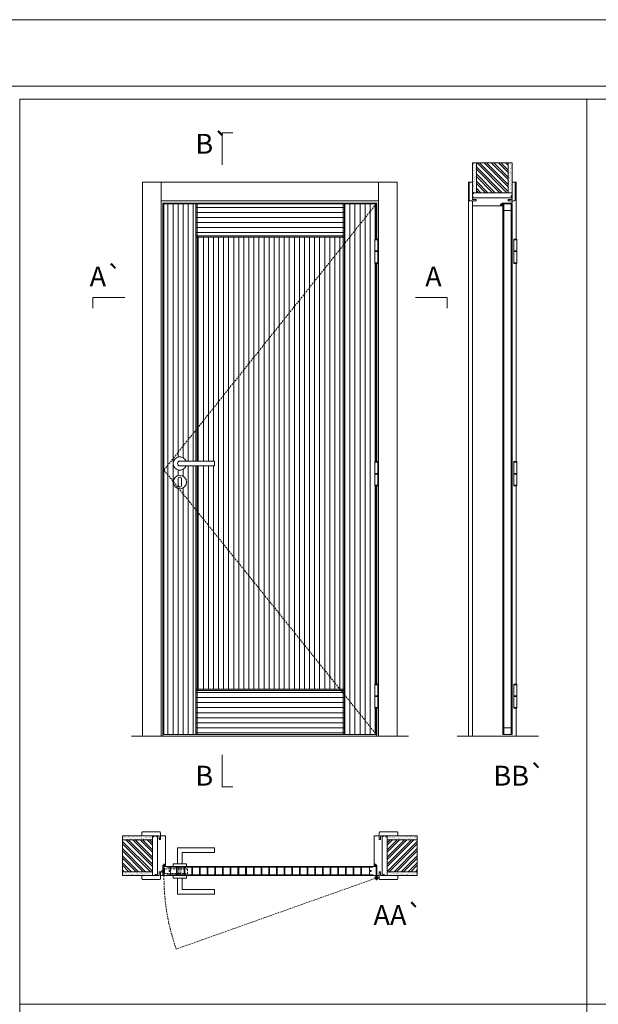
# Model space of a CAD drawing. Units: millimetres. Extents: x 9629 to 11729, y 702 to 2187.
# Drawn here: x 9989 to 10207, y 1816 to 2187 of the extents above; entities that cross this region are included whole.
import ezdxf
from ezdxf.enums import TextEntityAlignment as Align

# ---------------------------------------------------------------- set-up
doc = ezdxf.new("R2010")
doc.units = ezdxf.units.MM
doc.linetypes.add('DASHED2', pattern=[9.525, 6.35, -3.175])
for name, color, linetype, lineweight in [('1-VISIVEIS', 7, 'Continuous', 0), ('3-CORTES', 7, 'Continuous', 20), ('Aduela', 4, 'Continuous', 0), ('Borracha batente', 215, 'Continuous', 0), ('Espuma de aplicação', 9, 'Continuous', 0), ('Extensor', 5, 'Continuous', 0), ('Ferragens', 3, 'Continuous', 0), ('Guarniçao', 2, 'Continuous', 0), ('Linha corte', 20, 'Continuous', 20), ('Mapa vaos', 7, 'Continuous', 0), ('Parede', 91, 'Continuous', 0), ('Porta', 1, 'Continuous', 0), ('Sentido abertura', 8, 'Continuous', 0)]:
    doc.layers.add(name, color=color, linetype=linetype, lineweight=lineweight)
doc.styles.add('ÁREAS', font='arial.ttf')

msp = doc.modelspace()

# ---------------------------------------------------------------- hatches: boundary and pattern name
at = {"layer": 'Parede'}
h = msp.add_hatch(dxfattribs=at)
h.set_pattern_fill('AR-SAND', color=256, scale=0.020003, angle=90, style=0)
h.set_pattern_definition([(232.5, (8248653.2625, 11109582.76705), (-0.978989639655, 0.03200596025), [0, -0.77228871483, 0, -0.863743957376, 0, -0.825637606316]), (262.5, (8248653.2625, 11109582.767), (-1.43388918275, -0.8991964324), [0, -0.416629438264, 0, -0.69607601271, 0, -0.266744457425]), (302.5, (8248653.2625, 11109583.392), (-0.0028748485, -1.58224844865), [0, -0.254042340405, 0, -0.914552425457, 0, -1.193998999903]), (312.5, (8248653.2625, 11109583.392), (-0.4459329687, -1.52736746628), [0, -0.127021170202, 0, -0.599539923355, 0, -0.685914319093])])
h.paths.add_polyline_path([(10160, 2121.8, 0.113135), (10159.89, 2121.8), (10159.65, 2121.8), (10159.65, 2123.92), (10159.65, 2125.52), (10159.65, 2125.52), (10159.65, 2133.09), (10161.15, 2133.09), (10161.15, 2121.8)])
h.paths.add_polyline_path([(10173.15, 2121.8), (10173.15, 2133.09), (10174.31, 2133.09), (10174.31, 2121.8)])
h = msp.add_hatch(dxfattribs=at)
h.set_pattern_fill('ANSI32', color=256, scale=0.200033, angle=90, style=0)
h.set_pattern_definition([(135, (15497.807, -6520.2806), (-1.34726296, -1.34726296), []), (135, (15497.807, -6519.3825), (-1.34726296, -1.34726296), [])])
h.paths.add_polyline_path([(10161.15, 2133.09), (10173.15, 2133.09), (10173.15, 2121.8), (10161.15, 2121.8)])
h = msp.add_hatch(dxfattribs=at)
h.set_pattern_fill('AR-SAND', color=256, scale=0.020003, style=0)
h.set_pattern_definition([(37.5, (-11097421.9224, -8236614.6682), (-0.03200596025, 0.978989639655), [0, -0.77228871483, 0, -0.863743957376, 0, -0.825637606316]), (7.5, (-11097421.9224, -8236614.6682), (0.8991964324, 1.43388918275), [0, -0.416629438264, 0, -0.69607601271, 0, -0.266744457425]), (327.5, (-11097422.5474, -8236614.6682), (1.58224844865, 0.0028748485), [0, -0.254042340405, 0, -0.914552425457, 0, -1.193998999903]), (317.5, (-11097422.5474, -8236614.6682), (1.52736746628, 0.4459329687), [0, -0.127021170202, 0, -0.599539923355, 0, -0.685914319093])])
h.paths.add_polyline_path([(10039.04, 1878.59, -0.113135), (10039.04, 1878.71), (10039.04, 1878.94), (10036.93, 1878.94), (10035.33, 1878.94), (10035.33, 1878.94), (10027.76, 1878.94), (10027.76, 1877.44), (10039.04, 1877.44)])
h.paths.add_polyline_path([(10039.04, 1865.44), (10027.76, 1865.44), (10027.76, 1864.28), (10039.04, 1864.28)])
h = msp.add_hatch(dxfattribs=at)
h.set_pattern_fill('AR-SAND', color=256, scale=0.020003, style=0)
h.set_pattern_definition([(142.5, (11117588.5088, -8236614.6682), (0.03200596025, 0.978989639655), [0, -0.77228871483, 0, -0.863743957376, 0, -0.825637606316]), (172.5, (11117588.5088, -8236614.6682), (-0.8991964324, 1.43388918275), [0, -0.416629438264, 0, -0.69607601271, 0, -0.266744457425]), (212.5, (11117589.1338, -8236614.6682), (-1.58224844865, 0.0028748485), [0, -0.254042340405, 0, -0.914552425457, 0, -1.193998999903]), (222.5, (11117589.1338, -8236614.6682), (-1.52736746628, 0.4459329687), [0, -0.127021170202, 0, -0.599539923355, 0, -0.685914319093])])
edge = h.paths.add_edge_path()
edge.add_arc((10127.3, 1878.65), 0.252, 347.0906, 372.9094)
edge.add_line((10127.54, 1878.71), (10127.54, 1879.28))
edge.add_line((10127.54, 1879.28), (10134.37, 1879.28))
edge.add_line((10134.37, 1879.28), (10135.97, 1879.28))
edge.add_line((10135.97, 1879.28), (10138.83, 1879.28))
edge.add_line((10138.83, 1879.28), (10138.83, 1879.28))
edge.add_line((10138.83, 1879.28), (10138.83, 1877.78))
edge.add_line((10138.83, 1877.78), (10127.54, 1877.78))
edge.add_line((10127.54, 1877.78), (10127.54, 1878.59))
h.paths.add_polyline_path([(10127.54, 1865.78), (10138.83, 1865.78), (10138.83, 1864.28), (10127.54, 1864.28)])
h = msp.add_hatch(dxfattribs=at)
h.set_pattern_fill('ANSI32', color=256, scale=0.200033, style=0)
h.set_pattern_definition([(135, (18681.1253, -3459.2127), (1.34726296, 1.34726296), []), (135, (18680.227, -3459.2127), (1.34726296, 1.34726296), [])])
h.paths.add_polyline_path([(10027.76, 1877.78), (10027.76, 1865.78), (10039.04, 1865.78), (10039.04, 1877.78)])
h = msp.add_hatch(dxfattribs=at)
h.set_pattern_fill('ANSI32', color=256, scale=0.200033, style=0)
h.set_pattern_definition([(45, (1485.4612, -3459.2127), (-1.34726296, 1.34726296), []), (45, (1486.3593, -3459.2127), (-1.34726296, 1.34726296), [])])
h.paths.add_polyline_path([(10138.83, 1877.78), (10138.83, 1865.78), (10127.54, 1865.78), (10127.54, 1877.78)])
at = {"layer": 'Porta'}
h = msp.add_hatch(dxfattribs=at)
h.set_pattern_fill('ANSI31', color=256, scale=0.6001, angle=45, style=0)
h.set_pattern_definition([(90, (-103544.412, -73260.003), (-1.905317553, 3e-16), [])])
h.paths.add_polyline_path([(10123.4, 2104.29), (10123.4, 2117.56), (10111.4, 2117.56), (10111.4, 1917.56), (10123.4, 1917.56), (10123.4, 1927.38), (10122.91, 1927.38), (10122.91, 1936.53), (10123.4, 1936.53), (10123.4, 2011.26), (10122.91, 2011.26), (10122.91, 2020.41), (10123.4, 2020.41), (10123.4, 2095.14), (10122.91, 2095.14), (10122.91, 2104.29)])
h.paths.add_polyline_path([(10062.49, 2018.79), (10055.84, 2018.79), (10055.84, 1934.51), (10110.95, 1934.51), (10110.95, 2105.11), (10055.84, 2105.11), (10055.84, 2020.59), (10062.49, 2020.59)])
edge = h.paths.add_edge_path()
edge.add_arc((10049.39, 2019.69), 2.5, 21.1002, 338.8998)
edge.add_line((10051.72, 2018.79), (10055.39, 2018.79))
edge.add_line((10055.39, 2018.79), (10055.39, 1917.56))
edge.add_line((10055.39, 1917.56), (10043.39, 1917.56))
edge.add_line((10043.39, 1917.56), (10043.39, 2117.56))
edge.add_line((10043.39, 2117.56), (10055.39, 2117.56))
edge.add_line((10055.39, 2117.56), (10055.39, 2020.59))
edge.add_line((10055.39, 2020.59), (10051.72, 2020.59))
edge = h.paths.add_edge_path(flags=0)
edge.add_arc((10049.39, 2012.69), 2.5, 180, 360)
edge.add_arc((10049.39, 2012.69), 2.5, 0, 180)
h = msp.add_hatch(dxfattribs=at)
h.set_pattern_fill('ANSI31', color=256, scale=0.6001, angle=135, style=0)
h.set_pattern_definition([(180, (-103544.412, -73260.003), (-3e-16, -1.905317553), [])])
h.paths.add_polyline_path([(10055.39, 2105.56), (10111.4, 2105.56), (10111.4, 2117.56), (10055.39, 2117.56)])
h.paths.add_polyline_path([(10055.39, 1934.06), (10111.4, 1934.06), (10111.4, 1917.56), (10055.39, 1917.56)])
h = msp.add_hatch(color=256, dxfattribs=at)
h.dxf.hatch_style = 1
h.paths.add_polyline_path([(10055.39, 1917.56), (10055.89, 1917.56), (10055.89, 1934.56), (10055.39, 1934.56)])
h.paths.add_polyline_path([(10111.4, 1917.56), (10110.9, 1917.56), (10110.9, 1934.56), (10111.4, 1934.56)])
h.paths.add_polyline_path([(10110.9, 2105.06), (10111.4, 2105.06), (10111.4, 2117.56), (10110.9, 2117.56)])
h.paths.add_polyline_path([(10055.89, 2105.06), (10055.39, 2105.06), (10055.39, 2117.56), (10055.89, 2117.56)])
h = msp.add_hatch(color=256, dxfattribs=at)
h.dxf.hatch_style = 1
h.paths.add_polyline_path([(10055.89, 2032.89), (10055.39, 2032.26), (10055.39, 2020.59), (10055.89, 2020.59)])
h.paths.add_polyline_path([(10055.89, 2018.79), (10055.39, 2018.79), (10055.39, 2002.26), (10055.89, 2001.64)])
h.paths.add_polyline_path([(10055.89, 2105.06), (10110.9, 2105.06), (10110.9, 2101.88), (10111.4, 2102.5), (10111.4, 2105.56), (10055.39, 2105.56), (10055.39, 2032.26), (10055.89, 2032.89)])
h.paths.add_polyline_path([(10055.89, 2001.64), (10055.39, 2002.26), (10055.39, 1934.06), (10110.15, 1934.06), (10109.75, 1934.56), (10055.89, 1934.56)])
h.paths.add_polyline_path([(10111.4, 2102.5), (10110.9, 2101.88), (10110.9, 1934.56), (10109.75, 1934.56), (10110.15, 1934.06), (10111.4, 1934.06)])

# ---------------------------------------------------------------- linework, layer by layer
at = {"layer": '1-VISIVEIS'}
msp.add_lwpolyline([(10049.97, 1867.78), (10050.64, 1867.78)], dxfattribs=at)
at = {"layer": '3-CORTES', "lineweight": 20}
msp.add_lwpolyline([(10050.64, 1867.78), (10049.97, 1867.78)], dxfattribs=at)
at = {"layer": 'Aduela'}
for points in [[(10174.65, 2118.16, -0.414214), (10174.35, 2117.86), (10170.76, 2117.86), (10170.76, 2117.48), (10170.31, 2117.48), (10170.31, 2117.35), (10170.31, 2117.16), (10170.76, 2117.16), (10170.76, 2116.86), (10159.95, 2116.86, -0.415021), (10159.65, 2117.16), (10159.65, 2118.78), (10161.05, 2118.78), (10161.05, 2119.22), (10159.65, 2119.22), (10159.65, 2119.86), (10174.65, 2119.86), (10174.65, 2119.86), (10174.65, 2119.86), (10174.65, 2119.86), (10174.65, 2119.86), (10174.65, 2119.86), (10174.65, 2119.86), (10174.65, 2119.86), (10174.65, 2119.86), (10174.65, 2119.22), (10173.15, 2119.22), (10173.15, 2118.76), (10174.65, 2118.76), (10174.65, 2118.16)], [(10042.69, 1864.28, 0.414214), (10042.99, 1864.58), (10042.99, 1868.18), (10043.37, 1868.18), (10043.37, 1868.63), (10043.49, 1868.63), (10043.69, 1868.63), (10043.69, 1868.18), (10043.99, 1868.18), (10043.99, 1878.98, 0.415021), (10043.69, 1879.28), (10042.07, 1879.28), (10042.07, 1878.28), (10041.63, 1878.28), (10041.63, 1879.28), (10040.99, 1879.28), (10040.99, 1864.28), (10040.99, 1864.28), (10040.99, 1864.28), (10040.99, 1864.28), (10040.99, 1864.28), (10040.99, 1864.28), (10040.99, 1864.28), (10040.99, 1864.28), (10040.99, 1864.28), (10041.63, 1864.28), (10041.63, 1865.78), (10042.09, 1865.78), (10042.09, 1864.28), (10042.69, 1864.28)], [(10123.9, 1864.28, -0.414214), (10123.6, 1864.58), (10123.6, 1868.18), (10123.22, 1868.18), (10123.22, 1868.63), (10123.09, 1868.63), (10122.9, 1868.63), (10122.9, 1868.18), (10122.6, 1868.18), (10122.6, 1878.98, -0.415021), (10122.9, 1879.28), (10124.52, 1879.28), (10124.52, 1877.88), (10124.96, 1877.88), (10124.96, 1879.28), (10125.6, 1879.28), (10125.6, 1864.28), (10125.6, 1864.28), (10125.6, 1864.28), (10125.6, 1864.28), (10125.6, 1864.28), (10125.6, 1864.28), (10125.6, 1864.28), (10125.6, 1864.28), (10125.6, 1864.28), (10124.96, 1864.28), (10124.96, 1865.78), (10124.5, 1865.78), (10124.5, 1864.28), (10123.9, 1864.28)]]:
    msp.add_lwpolyline(points, format="xyb", dxfattribs=at)
for points in [[(10123.6, 2104.29), (10123.6, 2117.86), (10042.99, 2117.86), (10042.99, 1916.86), (10123.6, 1916.86), (10123.6, 1927.38)], [(10123.6, 2020.41), (10123.6, 2095.14)], [(10123.6, 1936.53), (10123.6, 2011.26)]]:
    msp.add_lwpolyline(points, dxfattribs=at)
at = {"layer": 'Borracha batente'}
for points in [[(10170.31, 2117.35), (10170.31, 2117.35), (10170.31, 2117.35), (10170.31, 2117.35), (10170.31, 2117.35), (10170.31, 2117.35), (10170.47, 2117.16), (10170.51, 2117.19), (10170.47, 2117.16), (10170.51, 2117.19), (10170.46, 2117.31), (10170.55, 2117.31), (10170.67, 2117.16), (10170.7, 2117.21), (10170.63, 2117.31), (10170.76, 2117.31), (10170.76, 2116.86), (10171.14, 2116.85), (10171.15, 2117.34, -0.394074), (10171.33, 2117.71), (10171.4, 2117.86), (10171.4, 2117.86), (10171.01, 2117.86, 0.414213), (10170.76, 2117.61), (10170.76, 2117.36), (10170.64, 2117.36), (10170.71, 2117.42), (10170.67, 2117.47), (10170.56, 2117.36), (10170.44, 2117.36), (10170.51, 2117.45), (10170.47, 2117.48), (10170.51, 2117.45), (10170.47, 2117.48), (10170.31, 2117.35), (10170.31, 2117.35), (10170.31, 2117.35), (10170.31, 2117.35), (10170.31, 2117.35), (10170.31, 2117.35)], [(10170.31, 2117.35), (10170.31, 2117.35), (10170.31, 2117.35), (10170.31, 2117.35), (10170.31, 2117.35), (10170.31, 2117.35), (10170.47, 2117.16), (10170.51, 2117.19), (10170.47, 2117.16), (10170.51, 2117.19), (10170.46, 2117.31), (10170.55, 2117.31), (10170.67, 2117.16), (10170.7, 2117.21), (10170.63, 2117.31), (10170.76, 2117.31), (10170.76, 2116.86), (10171.14, 2116.85), (10171.15, 2117.34, -0.394074), (10171.33, 2117.71), (10171.4, 2117.86), (10171.4, 2117.86), (10171.01, 2117.86, 0.414213), (10170.76, 2117.61), (10170.76, 2117.36), (10170.64, 2117.36), (10170.71, 2117.42), (10170.67, 2117.47), (10170.56, 2117.36), (10170.44, 2117.36), (10170.51, 2117.45), (10170.47, 2117.48), (10170.51, 2117.45), (10170.47, 2117.48), (10170.31, 2117.35), (10170.31, 2117.35), (10170.31, 2117.35), (10170.31, 2117.35), (10170.31, 2117.35), (10170.31, 2117.35)], [(10043.49, 1868.63), (10043.49, 1868.63), (10043.49, 1868.63), (10043.49, 1868.63), (10043.49, 1868.63), (10043.49, 1868.63), (10043.69, 1868.47), (10043.66, 1868.43), (10043.69, 1868.47), (10043.66, 1868.43), (10043.54, 1868.47), (10043.54, 1868.38), (10043.68, 1868.27), (10043.63, 1868.23), (10043.54, 1868.3), (10043.54, 1868.18), (10043.99, 1868.18), (10043.99, 1867.79), (10043.51, 1867.78, 0.394074), (10043.13, 1867.6), (10042.99, 1867.54), (10042.99, 1867.54), (10042.99, 1867.93, -0.414213), (10043.24, 1868.18), (10043.48, 1868.18), (10043.48, 1868.29), (10043.42, 1868.23), (10043.37, 1868.26), (10043.48, 1868.37), (10043.48, 1868.49), (10043.4, 1868.42), (10043.37, 1868.46), (10043.4, 1868.42), (10043.37, 1868.46), (10043.49, 1868.63), (10043.49, 1868.63), (10043.49, 1868.63), (10043.49, 1868.63), (10043.49, 1868.63), (10043.49, 1868.63)], [(10123.09, 1868.63), (10123.09, 1868.63), (10123.09, 1868.63), (10123.09, 1868.63), (10123.09, 1868.63), (10123.09, 1868.63), (10122.9, 1868.47), (10122.93, 1868.43), (10122.9, 1868.47), (10122.93, 1868.43), (10123.05, 1868.47), (10123.05, 1868.38), (10122.9, 1868.27), (10122.95, 1868.23), (10123.05, 1868.3), (10123.05, 1868.18), (10122.6, 1868.18), (10122.6, 1867.79), (10123.08, 1867.78, -0.394074), (10123.45, 1867.6), (10123.6, 1867.54), (10123.6, 1867.54), (10123.6, 1867.93, 0.414213), (10123.35, 1868.18), (10123.1, 1868.18), (10123.1, 1868.29), (10123.16, 1868.23), (10123.22, 1868.26), (10123.1, 1868.37), (10123.1, 1868.49), (10123.19, 1868.42), (10123.22, 1868.46), (10123.19, 1868.42), (10123.22, 1868.46), (10123.09, 1868.63), (10123.09, 1868.63), (10123.09, 1868.63), (10123.09, 1868.63), (10123.09, 1868.63), (10123.09, 1868.63)], [(10123.09, 1868.63), (10123.09, 1868.63), (10123.09, 1868.63), (10123.09, 1868.63), (10123.09, 1868.63), (10123.09, 1868.63), (10122.9, 1868.47), (10122.93, 1868.43), (10122.9, 1868.47), (10122.93, 1868.43), (10123.05, 1868.47), (10123.05, 1868.38), (10122.9, 1868.27), (10122.95, 1868.23), (10123.05, 1868.3), (10123.05, 1868.18), (10122.6, 1868.18), (10122.6, 1867.79), (10123.08, 1867.78, -0.394074), (10123.45, 1867.6), (10123.6, 1867.54), (10123.6, 1867.54), (10123.6, 1867.93, 0.414213), (10123.35, 1868.18), (10123.1, 1868.18), (10123.1, 1868.29), (10123.16, 1868.23), (10123.22, 1868.26), (10123.1, 1868.37), (10123.1, 1868.49), (10123.19, 1868.42), (10123.22, 1868.46), (10123.19, 1868.42), (10123.22, 1868.46), (10123.09, 1868.63), (10123.09, 1868.63), (10123.09, 1868.63), (10123.09, 1868.63), (10123.09, 1868.63), (10123.09, 1868.63)]]:
    msp.add_lwpolyline(points, format="xyb", dxfattribs=at)
for points in [[(10170.88, 2117.66), (10170.88, 2117.66), (10170.88, 2116.98), (10171.05, 2116.98), (10171.03, 2117.34, -0.360954), (10171.2, 2117.67, 0.171185)], [(10043.18, 1868.06), (10043.18, 1868.06), (10043.87, 1868.06), (10043.87, 1867.88), (10043.51, 1867.91, 0.360954), (10043.18, 1867.73, -0.171185)], [(10123.4, 1868.06), (10123.4, 1868.06), (10122.72, 1868.06), (10122.72, 1867.88), (10123.08, 1867.91, -0.360954), (10123.41, 1867.73, 0.171185)]]:
    msp.add_lwpolyline(points, format="xyb", close=True, dxfattribs=at)
at = {"layer": 'Espuma de aplicação'}
for points in [[(10160.35, 2119.86, -0.430929), (10159.86, 2120.28, -0.47587), (10160, 2121.31, -0.610207), (10160.4, 2121.8), (10174.42, 2121.8, -0.36478), (10174.62, 2121.53, -0.443486), (10174.14, 2120.61, -0.454961), (10174.28, 2119.86), (10160.35, 2119.86)], [(10040.99, 1878.59, 0.430929), (10040.57, 1879.07, 0.47587), (10039.54, 1878.94, 0.610207), (10039.04, 1878.53), (10039.04, 1864.51, 0.36478), (10039.31, 1864.32, 0.443486), (10040.23, 1864.79, 0.454961), (10040.99, 1864.65), (10040.99, 1878.59)], [(10125.6, 1878.59, -0.430929), (10126.02, 1879.07, -0.47587), (10127.05, 1878.94, -0.610207), (10127.54, 1878.53), (10127.54, 1864.51, -0.36478), (10127.27, 1864.32, -0.443486), (10126.35, 1864.79, -0.454961), (10125.6, 1864.65), (10125.6, 1878.59)]]:
    msp.add_lwpolyline(points, format="xyb", close=True, dxfattribs=at)
at = {"layer": 'Extensor'}
msp.add_lwpolyline([(10159.65, 2118.62), (10159.65, 1916.84)], dxfattribs=at)
at = {"layer": 'Ferragens'}
for points in [[(10122.91, 2104.29), (10124.01, 2104.29), (10124.01, 2104.04), (10122.91, 2104.04)], [(10175.28, 2104.29), (10176.38, 2104.29), (10176.38, 2104.04), (10175.28, 2104.04)], [(10124.01, 2095.14), (10122.91, 2095.14), (10122.91, 2095.39), (10124.01, 2095.39)], [(10176.38, 2095.14), (10175.28, 2095.14), (10175.28, 2095.39), (10176.38, 2095.39)], [(10122.91, 2020.41), (10124.01, 2020.41), (10124.01, 2020.16), (10122.91, 2020.16)], [(10175.28, 2020.41), (10176.38, 2020.41), (10176.38, 2020.16), (10175.28, 2020.16)], [(10124.01, 2011.26), (10122.91, 2011.26), (10122.91, 2011.51), (10124.01, 2011.51)], [(10176.38, 2011.26), (10175.28, 2011.26), (10175.28, 2011.51), (10176.38, 2011.51)], [(10122.91, 1936.53), (10124.01, 1936.53), (10124.01, 1936.28), (10122.91, 1936.28)], [(10175.28, 1936.53), (10176.38, 1936.53), (10176.38, 1936.28), (10175.28, 1936.28)], [(10124.01, 1927.38), (10122.91, 1927.38), (10122.91, 1927.63), (10124.01, 1927.63)], [(10176.38, 1927.38), (10175.28, 1927.38), (10175.28, 1927.63), (10176.38, 1927.63)]]:
    msp.add_lwpolyline(points, close=True, dxfattribs=at)
for points in [[(10122.91, 2099.84), (10122.91, 2104.04)], [(10122.91, 2104.04), (10124.01, 2104.04)], [(10124.01, 2104.04), (10124.01, 2099.84)], [(10175.28, 2099.84), (10175.28, 2104.04)], [(10175.28, 2104.04), (10176.38, 2104.04)], [(10176.38, 2104.04), (10176.38, 2099.84)], [(10124.01, 2099.59), (10122.91, 2099.59)], [(10122.91, 2095.39), (10122.91, 2099.59)], [(10124.01, 2099.59), (10124.01, 2095.39)], [(10176.38, 2099.59), (10175.28, 2099.59)], [(10175.28, 2095.39), (10175.28, 2099.59)], [(10176.38, 2099.59), (10176.38, 2095.39)], [(10124.01, 2095.39), (10122.91, 2095.39)], [(10176.38, 2095.39), (10175.28, 2095.39)], [(10122.91, 2015.96), (10122.91, 2020.16)], [(10122.91, 2020.16), (10124.01, 2020.16)], [(10124.01, 2020.16), (10124.01, 2015.96)], [(10175.28, 2015.96), (10175.28, 2020.16)], [(10175.28, 2020.16), (10176.38, 2020.16)], [(10176.38, 2020.16), (10176.38, 2015.96)], [(10124.01, 2015.71), (10122.91, 2015.71)], [(10122.91, 2011.51), (10122.91, 2015.71)], [(10124.01, 2015.71), (10124.01, 2011.51)], [(10176.38, 2015.71), (10175.28, 2015.71)], [(10175.28, 2011.51), (10175.28, 2015.71)], [(10176.38, 2015.71), (10176.38, 2011.51)], [(10124.01, 2011.51), (10122.91, 2011.51)], [(10176.38, 2011.51), (10175.28, 2011.51)], [(10122.91, 1932.08), (10122.91, 1936.28)], [(10122.91, 1936.28), (10124.01, 1936.28)], [(10124.01, 1936.28), (10124.01, 1932.08)], [(10175.28, 1932.08), (10175.28, 1936.28)], [(10175.28, 1936.28), (10176.38, 1936.28)], [(10176.38, 1936.28), (10176.38, 1932.08)], [(10124.01, 1931.83), (10122.91, 1931.83)], [(10122.91, 1927.63), (10122.91, 1931.83)], [(10124.01, 1931.83), (10124.01, 1927.63)], [(10176.38, 1931.83), (10175.28, 1931.83)], [(10175.28, 1927.63), (10175.28, 1931.83)], [(10176.38, 1931.83), (10176.38, 1927.63)], [(10124.01, 1927.63), (10122.91, 1927.63)], [(10176.38, 1927.63), (10175.28, 1927.63)], [(10048.49, 1868.78), (10048.49, 1874.78), (10062.49, 1874.78), (10062.49, 1872.98), (10050.29, 1872.98), (10050.29, 1872.98), (10050.29, 1868.78)], [(10046.89, 1867.78), (10051.89, 1867.78), (10051.89, 1868.78), (10046.89, 1868.78), (10046.89, 1867.78)], [(10046.89, 1864.29), (10051.89, 1864.29), (10051.89, 1863.29), (10046.89, 1863.29), (10046.89, 1864.29)], [(10123.55, 1864.24), (10123.55, 1862.62)], [(10048.49, 1863.29), (10048.49, 1857.29), (10062.49, 1857.29), (10062.49, 1859.09), (10050.29, 1859.09), (10050.29, 1859.09), (10050.29, 1863.29)], [(10122.74, 1863.43), (10124.44, 1863.43)]]:
    msp.add_lwpolyline(points, dxfattribs=at)
at = {"layer": 'Ferragens', "ltscale": 2}
for points in [[(10124.01, 2099.59), (10122.91, 2099.59), (10122.91, 2099.84), (10124.01, 2099.84)], [(10176.38, 2099.59), (10175.28, 2099.59), (10175.28, 2099.84), (10176.38, 2099.84)], [(10124.01, 2015.71), (10122.91, 2015.71), (10122.91, 2015.96), (10124.01, 2015.96)], [(10176.38, 2015.71), (10175.28, 2015.71), (10175.28, 2015.96), (10176.38, 2015.96)], [(10124.01, 1931.83), (10122.91, 1931.83), (10122.91, 1932.08), (10124.01, 1932.08)], [(10176.38, 1931.83), (10175.28, 1931.83), (10175.28, 1932.08), (10176.38, 1932.08)]]:
    msp.add_lwpolyline(points, close=True, dxfattribs=at)
at = {"layer": 'Ferragens'}
for points in [[(10062.49, 2020.59), (10049.39, 2020.59, 1), (10049.39, 2018.79), (10062.49, 2018.79)], [(10050.01, 2013.93, 1.030309), (10048.76, 2013.9), (10048.76, 2011.4, 1), (10050.01, 2011.4), (10050.01, 2013.9)]]:
    msp.add_lwpolyline(points, format="xyb", close=True, dxfattribs=at)
at = {"layer": 'Ferragens', "linetype": 'DASHED2', "ltscale": 0.1}
for points in [[(10048.99, 1864.3), (10049.79, 1864.3), (10049.79, 1867.78), (10048.99, 1867.78)], [(10043.54, 1864.9), (10043.54, 1867.1), (10043.39, 1867.1), (10043.39, 1864.9)], [(10043.54, 1866.91), (10043.54, 1865.09), (10052.24, 1865.09), (10052.24, 1866.91)]]:
    msp.add_lwpolyline(points, close=True, dxfattribs=at)
msp.add_lwpolyline([(10043.39, 1865.54), (10042.39, 1865.54), (10042.39, 1865.74, -0.280411), (10043.39, 1866.75)], format="xyb", close=True, dxfattribs=at)
at = {"layer": 'Ferragens'}
for centre, radius in [((10049.39, 2012.69), 2.5), ((10123.55, 1863.43), 0.61), ((10123.55, 1863.43), 0.31)]:
    msp.add_circle(centre, radius, dxfattribs=at)
msp.add_arc((10049.39, 2019.69), 2.5, 21.1002, 338.8998, dxfattribs=at)
at = {"layer": 'Guarniçao'}
for points in [[(10042.33, 1916.86), (10035.33, 1916.86), (10035.33, 2125.78), (10042.33, 2125.78)], [(10042.33, 2118.78), (10124.26, 2118.78), (10124.26, 2125.78), (10042.33, 2125.78)], [(10124.26, 1916.86), (10131.26, 1916.86), (10131.26, 2125.78), (10124.26, 2125.78)]]:
    msp.add_lwpolyline(points, close=True, dxfattribs=at)
for points in [[(10159.65, 2125.78), (10158.15, 2125.78), (10158.15, 1916.86)], [(10174.65, 2125.78), (10176.15, 2125.78), (10176.15, 2104.29)], [(10176.15, 2095.14), (10176.15, 2020.41)], [(10176.15, 2011.26), (10176.15, 1936.53)], [(10176.15, 1927.38), (10176.15, 1916.86)]]:
    msp.add_lwpolyline(points, dxfattribs=at)
for points in [[(10161.05, 2118.78), (10158.75, 2118.78, -0.413444), (10158.45, 2119.08), (10158.45, 2125.48, -0.414212), (10158.75, 2125.78), (10159.65, 2125.78), (10159.65, 2123.92), (10159.65, 2123.92), (10159.65, 2119.95), (10159.65, 2119.95), (10159.65, 2119.95), (10159.65, 2119.22), (10161.05, 2119.22), (10161.05, 2118.78), (10158.75, 2118.78)], [(10173.25, 2118.78), (10175.55, 2118.78, 0.413444), (10175.85, 2119.08), (10175.85, 2125.48, 0.414212), (10175.55, 2125.78), (10174.65, 2125.78), (10174.65, 2123.92), (10174.65, 2123.92), (10174.65, 2119.95), (10174.65, 2119.95), (10174.65, 2119.95), (10174.65, 2119.22), (10173.25, 2119.22), (10173.25, 2118.78), (10175.55, 2118.78)], [(10042.07, 1877.88), (10042.07, 1880.48, 0.413444), (10041.77, 1880.78), (10035.37, 1880.78, 0.414212), (10035.07, 1880.48), (10035.07, 1879.28), (10036.93, 1879.28), (10036.93, 1879.28), (10040.9, 1879.28), (10040.9, 1879.28), (10040.9, 1879.28), (10041.63, 1879.28), (10041.63, 1877.88), (10042.07, 1877.88), (10042.07, 1880.48)], [(10124.52, 1877.88), (10124.52, 1880.48, -0.413444), (10124.82, 1880.78), (10131.22, 1880.78, -0.414212), (10131.52, 1880.48), (10131.52, 1879.28), (10129.66, 1879.28), (10129.66, 1879.28), (10125.69, 1879.28), (10125.69, 1879.28), (10125.69, 1879.28), (10124.96, 1879.28), (10124.96, 1877.88), (10124.52, 1877.88), (10124.52, 1880.48)], [(10042.07, 1865.68), (10042.07, 1863.08, -0.413444), (10041.77, 1862.78), (10035.37, 1862.78, -0.414212), (10035.07, 1863.08), (10035.07, 1864.28), (10036.93, 1864.28), (10036.93, 1864.28), (10040.9, 1864.28), (10040.9, 1864.28), (10040.9, 1864.28), (10041.63, 1864.28), (10041.63, 1865.68), (10042.07, 1865.68), (10042.07, 1863.08)], [(10124.52, 1865.68), (10124.52, 1863.08, 0.413444), (10124.82, 1862.78), (10131.22, 1862.78, 0.414212), (10131.52, 1863.08), (10131.52, 1864.28), (10129.66, 1864.28), (10129.66, 1864.28), (10125.69, 1864.28), (10125.69, 1864.28), (10125.69, 1864.28), (10124.96, 1864.28), (10124.96, 1865.68), (10124.52, 1865.68), (10124.52, 1863.08)]]:
    msp.add_lwpolyline(points, format="xyb", dxfattribs=at)
at = {"layer": 'Linha corte'}
msp.add_line((10031.2, 1916.86), (10135.63, 1916.86), dxfattribs=at)
for points in [[(10159.65, 2133.09), (10159.65, 2125.78), (10158.75, 2125.78, 0.414214), (10158.45, 2125.48), (10158.45, 2119.08, 0.413444), (10158.75, 2118.78), (10159.65, 2118.78), (10159.65, 2117.16, -8.056184), (10159.65, 2117.16), (10159.65, 2117.16), (10159.65, 2117.16, 0.408009), (10159.95, 2116.86), (10170.76, 2116.86, -0.661107), (10170.76, 2116.86, -0.000013), (10170.76, 2117.16), (10170.31, 2117.16), (10170.31, 2117.48), (10170.76, 2117.48), (10170.76, 2117.86, 0.605841), (10170.76, 2117.86), (10174.35, 2117.86, 0.414214), (10174.65, 2118.16), (10174.65, 2118.78), (10175.55, 2118.78, 0.402814), (10175.85, 2119.08), (10175.85, 2125.48, 0.414212), (10175.55, 2125.78), (10174.65, 2125.78), (10174.65, 2133.09)], [(10027.76, 1879.28), (10035.07, 1879.28), (10035.07, 1880.48, -0.414214), (10035.37, 1880.78), (10041.77, 1880.78, -0.413444), (10042.07, 1880.48), (10042.07, 1879.28), (10043.69, 1879.28, 8.056184), (10043.69, 1879.28), (10043.69, 1879.28), (10043.69, 1879.28, -0.408009), (10043.99, 1878.99), (10043.99, 1868.18, 0.661107), (10043.99, 1868.18, 0.000013), (10043.69, 1868.18), (10043.69, 1868.63), (10043.37, 1868.63), (10043.37, 1868.18), (10042.99, 1868.18, -0.605841), (10042.99, 1868.18), (10042.99, 1864.58, -0.414214), (10042.69, 1864.28), (10042.07, 1864.28), (10042.07, 1863.08, -0.402814), (10041.77, 1862.78), (10035.37, 1862.78, -0.414212), (10035.07, 1863.08), (10035.07, 1864.28), (10027.76, 1864.28)], [(10138.83, 1879.28), (10131.52, 1879.28), (10131.52, 1880.48, 0.414214), (10131.22, 1880.78), (10124.82, 1880.78, 0.413444), (10124.52, 1880.48), (10124.52, 1879.28), (10122.9, 1879.28, -8.056184), (10122.9, 1879.28), (10122.9, 1879.28), (10122.9, 1879.28, 0.408009), (10122.6, 1878.99), (10122.6, 1868.18, -0.661107), (10122.6, 1868.18, -0.000013), (10122.9, 1868.18), (10122.9, 1868.63), (10123.22, 1868.63), (10123.22, 1868.18), (10123.6, 1868.18, 0.605841), (10123.6, 1868.18), (10123.6, 1864.58, 0.414214), (10123.9, 1864.28), (10124.52, 1864.28), (10124.52, 1863.08, 0.402814), (10124.82, 1862.78), (10131.22, 1862.78, 0.414212), (10131.52, 1863.08), (10131.52, 1864.28), (10138.83, 1864.28)]]:
    msp.add_lwpolyline(points, format="xyb", dxfattribs=at)
for points in [[(10171.15, 1957.56), (10171.15, 2105.11), (10171.15, 2105.11), (10171.15, 2105.56), (10171.15, 2105.56), (10171.15, 2117.56), (10174.65, 2117.56), (10174.65, 2105.56), (10174.65, 2105.56), (10174.65, 2105.11), (10174.65, 2105.11), (10174.65, 1934.51), (10174.65, 1934.51), (10174.65, 1934.06), (10174.65, 1934.06), (10174.65, 1917.56), (10171.15, 1917.56), (10171.15, 1934.06), (10171.15, 1934.06), (10171.15, 1934.51), (10171.15, 1934.51), (10171.15, 1957.56)], [(10153.9, 1916.86), (10184.53, 1916.86)], [(10083.39, 1864.28), (10055.84, 1864.28), (10055.83, 1864.28), (10055.38, 1864.28), (10055.39, 1864.28), (10043.39, 1864.28), (10043.39, 1867.78), (10055.39, 1867.78), (10055.37, 1867.78), (10055.82, 1867.78), (10055.84, 1867.78), (10110.94, 1867.78), (10111.17, 1867.78), (10111.62, 1867.78), (10111.39, 1867.78), (10123.39, 1867.78), (10123.39, 1864.28), (10111.39, 1864.28), (10111.42, 1864.28), (10110.97, 1864.28), (10110.94, 1864.28), (10083.39, 1864.28)], [(10123.4, 1867.78), (10123.4, 1864.28)]]:
    msp.add_lwpolyline(points, dxfattribs=at)
at = {"layer": 'Mapa vaos'}
msp.add_line((10123.59, 1916.86), (10131.53, 1916.86), dxfattribs=at)
for points in [[(9628.96, 701.78), (11729.31, 701.78), (11729.31, 2187.02), (9628.96, 2187.02)], [(9778.99, 756.79), (11704.31, 756.79), (11704.31, 2162.02), (9778.99, 2162.02)], [(9989, 1815.77), (10202.79, 1815.77), (10202.79, 2157.02), (9989, 2157.02)], [(10202.79, 1815.77), (10416.57, 1815.77), (10416.57, 2157.02), (10202.79, 2157.02)], [(9989, 1800.77), (10202.79, 1800.77), (10202.79, 1815.77), (9989, 1815.77)], [(10202.79, 1800.77), (10416.57, 1800.77), (10416.57, 1815.77), (10202.79, 1815.77)]]:
    msp.add_lwpolyline(points, close=True, dxfattribs=at)
for points in [[(10065.39, 2132.35), (10065.39, 2132.85), (10065.39, 2133.35), (10065.39, 2134.35), (10065.39, 2136.35), (10065.39, 2144.35), (10067.39, 2144.35), (10069.39, 2144.35)], [(10065.39, 2132.35), (10065.39, 2132.85), (10065.39, 2133.35), (10065.39, 2134.35), (10065.39, 2136.35), (10065.39, 2144.35), (10067.39, 2144.35), (10069.39, 2144.35)], [(10124.01, 2103.61), (10124.01, 2095.81)], [(10176.38, 2103.61), (10176.38, 2095.81)], [(10028.59, 2082.25), (10028.09, 2082.25), (10027.59, 2082.25), (10026.59, 2082.25), (10024.59, 2082.25), (10016.59, 2082.25), (10016.59, 2080.25), (10016.59, 2078.25)], [(10138.19, 2082.25), (10138.69, 2082.25), (10139.19, 2082.25), (10140.19, 2082.25), (10142.19, 2082.25), (10150.19, 2082.25), (10150.19, 2080.25), (10150.19, 2078.25)], [(10124.01, 2019.73), (10124.01, 2011.93)], [(10124.01, 2019.73), (10124.01, 2011.93)], [(10176.38, 2019.73), (10176.38, 2011.93)], [(10176.38, 2019.73), (10176.38, 2011.93)], [(10124.01, 1928.06), (10124.01, 1935.84)], [(10176.38, 1928.06), (10176.38, 1935.84)], [(10065.39, 1909.83), (10065.39, 1909.33), (10065.39, 1908.83), (10065.39, 1907.83), (10065.39, 1905.83), (10065.39, 1897.83), (10067.39, 1897.83), (10069.39, 1897.83)]]:
    msp.add_lwpolyline(points, dxfattribs=at)
at = {"layer": 'Parede'}
for points in [[(10161.15, 2133.09), (10161.15, 2121.8), (10159.65, 2121.8), (10159.65, 2133.09)], [(10161.15, 2133.09), (10173.15, 2133.09), (10173.15, 2121.8), (10161.15, 2121.8)], [(10173.15, 2133.09), (10173.15, 2121.8), (10174.65, 2121.8), (10174.65, 2133.09)], [(10027.76, 1877.78), (10039.04, 1877.78), (10039.04, 1879.28), (10027.76, 1879.28)], [(10138.83, 1877.78), (10127.54, 1877.78), (10127.54, 1879.28), (10138.83, 1879.28)], [(10027.76, 1877.78), (10027.76, 1865.78), (10039.04, 1865.78), (10039.04, 1877.78)], [(10138.83, 1877.78), (10138.83, 1865.78), (10127.54, 1865.78), (10127.54, 1877.78)], [(10027.76, 1865.78), (10039.04, 1865.78), (10039.04, 1864.28), (10027.76, 1864.28)], [(10138.83, 1865.78), (10127.54, 1865.78), (10127.54, 1864.28), (10138.83, 1864.28)]]:
    msp.add_lwpolyline(points, close=True, dxfattribs=at)
at = {"layer": 'Porta'}
msp.add_line((10111.4, 2117.56), (10111.4, 1917.56), dxfattribs=at)
for points in [[(10055.39, 2018.79), (10055.39, 1917.56), (10043.39, 1917.56), (10043.39, 2117.56), (10055.39, 2117.56), (10055.39, 2020.59)], [(10174.65, 2117.56), (10174.65, 2117.56), (10174.34, 2117.56), (10174.34, 2115.09), (10174.24, 2115.09), (10173.11, 2115.09), (10173.11, 2115.09), (10172.7, 2115.09), (10172.7, 2115.09), (10171.46, 2115.09), (10171.46, 2117.56), (10171.15, 2117.56), (10171.15, 2117.56), (10174.65, 2117.56)], [(10171.15, 2105.56), (10171.15, 2117.56), (10171.46, 2117.56), (10171.46, 1917.56)], [(10171.15, 1934.06), (10171.15, 1917.56), (10171.46, 1917.56), (10171.46, 2117.56)], [(10174.34, 1917.56), (10174.34, 2117.56), (10174.65, 2117.56), (10174.65, 2105.56)], [(10123.4, 2020.41), (10123.4, 2095.14)], [(10123.4, 1936.53), (10123.4, 2011.26)], [(10174.34, 1917.56), (10174.34, 1917.56), (10174.34, 1917.56), (10174.34, 1920.02), (10174.24, 1920.02), (10173.11, 1920.02), (10173.11, 1920.02), (10172.7, 1920.02), (10172.7, 1920.02), (10171.46, 1920.02), (10171.46, 1917.56), (10171.46, 1917.56), (10171.46, 1917.56), (10174.34, 1917.56)], [(10171.46, 1917.56), (10171.15, 1917.56)], [(10174.65, 1917.56), (10174.34, 1917.56)], [(10043.39, 1867.78), (10044.62, 1867.78), (10044.62, 1867.47), (10045.86, 1867.47), (10045.86, 1867.37), (10045.86, 1866.24), (10045.34, 1866.24), (10045.34, 1865.82), (10045.86, 1865.82), (10045.86, 1864.59), (10044.62, 1864.59), (10044.62, 1864.28), (10043.39, 1864.28), (10043.39, 1867.78)], [(10122.16, 1867.47), (10044.62, 1867.47), (10044.62, 1867.78), (10055.39, 1867.78)], [(10048.12, 1867.47), (10048.12, 1864.59)], [(10048.38, 1867.47), (10048.38, 1864.59)], [(10051.02, 1867.47), (10051.02, 1864.59)], [(10051.28, 1867.47), (10051.28, 1864.59)], [(10053.91, 1867.47), (10053.91, 1864.59)], [(10054.17, 1867.47), (10054.17, 1864.59)], [(10055.84, 1867.78), (10083.39, 1867.78)], [(10056.81, 1867.47), (10056.81, 1864.59)], [(10057.07, 1867.47), (10057.07, 1864.59)], [(10059.71, 1867.47), (10059.71, 1864.59)], [(10059.96, 1867.47), (10059.96, 1864.59)], [(10062.6, 1867.47), (10062.6, 1864.59)], [(10062.86, 1867.47), (10062.86, 1864.59)], [(10065.5, 1867.47), (10065.5, 1864.59)], [(10065.76, 1867.47), (10065.76, 1864.59)], [(10068.39, 1867.47), (10068.39, 1864.59)], [(10068.65, 1867.47), (10068.65, 1864.59)], [(10071.29, 1867.47), (10071.29, 1864.59)], [(10071.55, 1867.47), (10071.55, 1864.59)], [(10074.18, 1867.47), (10074.18, 1864.59)], [(10074.44, 1867.47), (10074.44, 1864.59)], [(10077.08, 1867.47), (10077.08, 1864.59)], [(10077.34, 1867.47), (10077.34, 1864.59)], [(10079.98, 1867.47), (10079.98, 1864.59)], [(10080.23, 1867.47), (10080.23, 1864.59)], [(10082.87, 1867.47), (10082.87, 1864.59)], [(10083.13, 1867.47), (10083.13, 1864.59)], [(10085.77, 1867.47), (10085.77, 1864.59)], [(10086.03, 1867.47), (10086.03, 1864.59)], [(10088.66, 1867.47), (10088.66, 1864.59)], [(10088.92, 1867.47), (10088.92, 1864.59)], [(10091.56, 1867.47), (10091.56, 1864.59)], [(10091.82, 1867.47), (10091.82, 1864.59)], [(10094.46, 1867.47), (10094.46, 1864.59)], [(10094.71, 1867.47), (10094.71, 1864.59)], [(10097.35, 1867.47), (10097.35, 1864.59)], [(10097.61, 1867.47), (10097.61, 1864.59)], [(10100.25, 1867.47), (10100.25, 1864.59)], [(10100.5, 1867.47), (10100.5, 1864.59)], [(10103.14, 1867.47), (10103.14, 1864.59)], [(10103.4, 1867.47), (10103.4, 1864.59)], [(10106.04, 1867.47), (10106.04, 1864.59)], [(10106.3, 1867.47), (10106.3, 1864.59)], [(10108.93, 1867.47), (10108.93, 1864.59)], [(10109.19, 1867.47), (10109.19, 1864.59)], [(10111.83, 1867.47), (10111.83, 1864.59)], [(10112.09, 1867.47), (10112.09, 1864.59)], [(10114.73, 1867.47), (10114.73, 1864.59)], [(10114.98, 1867.47), (10114.98, 1864.59)], [(10117.62, 1867.47), (10117.62, 1864.59)], [(10117.88, 1867.47), (10117.88, 1864.59)], [(10123.4, 1867.78), (10122.16, 1867.78), (10122.16, 1867.47), (10120.93, 1867.47), (10120.93, 1867.37), (10120.93, 1866.24), (10121.44, 1866.24), (10121.44, 1865.82), (10120.93, 1865.82), (10120.93, 1864.59), (10122.16, 1864.59), (10122.16, 1864.28), (10123.4, 1864.28), (10123.4, 1867.78)], [(10055.39, 1864.28), (10044.62, 1864.28), (10044.62, 1864.59), (10122.16, 1864.59)], [(10111.39, 1864.28), (10122.16, 1864.28), (10122.16, 1864.59), (10044.62, 1864.59)], [(10083.39, 1864.28), (10055.84, 1864.28)], [(10083.39, 1864.28), (10110.94, 1864.28)]]:
    msp.add_lwpolyline(points, dxfattribs=at)
for points in [[(10055.39, 2105.56), (10111.4, 2105.56), (10111.4, 2117.56), (10055.39, 2117.56)], [(10110.9, 2105.06), (10111.4, 2105.06), (10111.4, 2117.56), (10110.9, 2117.56)], [(10123.4, 2104.29), (10123.4, 2117.56), (10111.4, 2117.56), (10111.4, 1917.56), (10123.4, 1917.56), (10123.4, 1927.38), (10122.91, 1927.38), (10122.91, 1936.53), (10123.4, 1936.53), (10123.4, 2011.26), (10122.91, 2011.26), (10122.91, 2020.41), (10123.4, 2020.41), (10123.4, 2095.14), (10122.91, 2095.14), (10122.91, 2104.29)], [(10055.39, 1934.06), (10111.4, 1934.06), (10111.4, 1917.56), (10055.39, 1917.56)]]:
    msp.add_lwpolyline(points, close=True, dxfattribs=at)
at = {"layer": 'Porta', "lineweight": 15}
for points in [[(10055.89, 2105.06), (10055.39, 2105.06), (10055.39, 2117.56), (10055.89, 2117.56)], [(10055.39, 1917.56), (10055.89, 1917.56), (10055.89, 1934.56), (10055.39, 1934.56)], [(10111.4, 1917.56), (10110.9, 1917.56), (10110.9, 1934.56), (10111.4, 1934.56)]]:
    msp.add_lwpolyline(points, close=True, dxfattribs=at)
for points in [[(10055.39, 2018.79), (10055.39, 1934.06), (10111.4, 1934.06), (10111.4, 2105.56), (10055.39, 2105.56), (10055.39, 2020.59)], [(10055.89, 2018.79), (10055.89, 1934.56), (10110.9, 1934.56), (10110.9, 2105.06), (10055.89, 2105.06), (10055.89, 2020.59)]]:
    msp.add_lwpolyline(points, dxfattribs=at)
at = {"layer": 'Sentido abertura', "linetype": 'DASHED2', "ltscale": 0.1}
msp.add_line((10123.55, 1863.43), (10048.01, 1836.6), dxfattribs=at)
msp.add_lwpolyline([(10123.4, 2117.56), (10043.39, 2017.21), (10123.4, 1917.56)], dxfattribs=at)
msp.add_arc((10124.88, 1863.66), 81.49, 179.5539, 199.3924, dxfattribs=at)

# ---------------------------------------------------------------- texts
at = {"layer": 'Mapa vaos', "style": 'ÁREAS'}
for s, height, p in [('B`', 7.501, (10055.22, 2140.23)), ('A`', 7.501, (10015.36, 2090.2)), ('A', 7.5, (10141.87, 2090.2)), ('B', 7.5, (10055.22, 1901.97)), ('BB`', 7.501, (10167.59, 1901.97)), ('AA`', 7.501, (10122.37, 1849.42))]:
    msp.add_text(s, height=height, dxfattribs=at).set_placement(p, align=Align.MIDDLE_LEFT)

doc.saveas('drawing.dxf')
